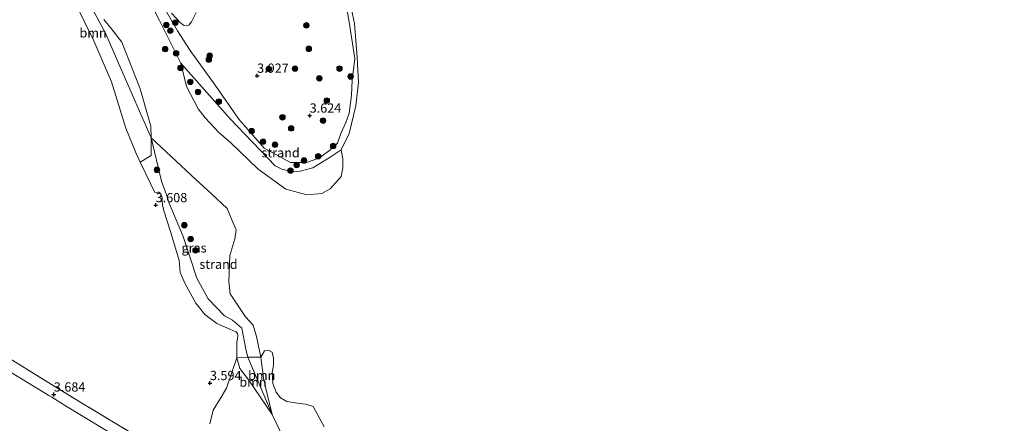
# Model space of a CAD drawing. Units: metres. Extents: x 139998 to 150003, y 418748 to 425003.
# Drawn here: x 141703 to 141969, y 424155 to 424264 of the extents above; entities that cross this region are included whole.
import ezdxf
from ezdxf.enums import TextEntityAlignment as Align

# ---------------------------------------------------------------- set-up
doc = ezdxf.new("R2010")
doc.units = ezdxf.units.M
doc.linetypes.add('IE-TERREINAFSCHEIDING', pattern=[10, 8, -2])
doc.layers.get('0').update_dxf_attribs({"lineweight": 25})
for name, color, linetype, lineweight in [('B-ME-GR-BOOM-GV-B6', 93, 'Continuous', 18), ('B-ME-GR-BOOM-S-B1', 93, 'Continuous', 18), ('B-ME-GR-STRUIKEN-GV-B6', 93, 'Continuous', 18), ('B-ME-GW-KRUINLIJN-L-B1', 93, 'Continuous', 18), ('B-ME-GW-TEENLIJN-L-B1', 93, 'Continuous', 18), ('B-ME-IE-GRASLAND-GV-B6', 93, 'Continuous', 18), ('B-ME-IE-GRONDWERKLIJN-GROND_INGERICHT-GV-B6', 253, 'Continuous', 18), ('B-ME-IE-GRONDWERKLIJN-GROND_NIETINGERICHT-GV-B6', 253, 'Continuous', 18), ('B-ME-IE-TERREINAFSCHEIDING-RASTERHEKWERK-L-B1', 8, 'IE-TERREINAFSCHEIDING', 18), ('B-ME-OB-WATERLIJN-L-B1', 133, 'OB-WATERLIJN', 18), ('B-ME-OG-WATER-GV-B6', 153, 'Continuous', 18)]:
    doc.layers.add(name, color=color, linetype=linetype, lineweight=lineweight)
doc.layers.add('B-ME-GW-HOOGTEPUNT-S-B1', color=10, linetype='Continuous')
doc.styles.add('NLCS-ISO', font='NLCS-ISO.TTF')
doc.linetypes.add('OB-WATERLIJN', pattern='A,10,[32,NLCS.SHX,S=2,R=0,X=0,Y=0],-12', length=22)

# ---------------------------------------------------------------- blocks, each defined once
blk = doc.blocks.new('hoogtepunt')
for p, q in [((-0.5, 0), (0.5, 0)), ((0, 0.5), (0, -0.5))]:
    blk.add_line(p, q)
blk = doc.blocks.new('boom')
h = blk.add_hatch(color=256)
edge = h.paths.add_edge_path()
edge.add_arc((0, 0), 0.75, 0, 360)
blk.add_circle((0, 0), 0.75)

msp = doc.modelspace()

# ---------------------------------------------------------------- linework, layer by layer
at = {"layer": 'B-ME-GR-BOOM-GV-B6'}
for points in [[(141730.6367, 424250.6744, 1.894), (141738.8397, 424231.9168, 1.894), (141738.8362, 424227.1797, 2.2665), (141735.8831, 424225.3577, 3.5055), (141734.7507, 424227.749, 3.5055), (141731.9558, 424234.5736, 3.3585), (141728.0752, 424247.0196, 3.1447), (141723.3669, 424258.1706, 2.8822), (141718.5229, 424268.0484, 2.9752), (141714.2541, 424274.5269, 2.8822), (141711.2799, 424281.3618, 2.8822), (141710.4346, 424285.0141, 2.6512), (141710.028, 424288.7307, 1.894), (141710.9392, 424286.5195, 1.894), (141713.4471, 424281.9112, 1.894), (141717.2546, 424274.6995, 1.894), (141718.2407, 424272.8934, 1.894), (141719.8332, 424271.1337, 1.894), (141722.4783, 424267.6885, 1.894), (141726.456, 424260.1858, 1.894), (141730.6367, 424250.6744, 1.894)], [(141738.8397, 424231.9168, 1.894), (141730.6367, 424250.6744, 1.894), (141726.456, 424260.1858, 1.894), (141722.4783, 424267.6885, 1.894)], [(141726.0519, 424263.8992, 1.894), (141728.082, 424261.3933, 1.894), (141730.9307, 424257.7865, 1.894), (141735.8733, 424245.216, 1.894), (141738.7356, 424235.0542, 1.894), (141738.8397, 424231.9168, 1.894)], [(141754.685, 424154.699, 3.146), (141755.603, 424158.329, 3.113), (141757.488, 424161.403, 3.1), (141759.195, 424164.285, 3.1), (141761.9807, 424172.4881, 3.1605), (141762.7942, 424169.6128, 2.8371), (141765.2338, 424166.4471, 2.4221), (141771.476, 424157.212, 1.894)], [(141771.476, 424157.212, 1.894), (141765.2338, 424166.4471, 2.4221), (141762.7942, 424169.6128, 2.8371), (141761.9807, 424172.4881, 3.1605), (141764.9122, 424172.7298, 2.253), (141771.476, 424157.212, 1.894)], [(141768.392, 424172.667, 1.894), (141769.188, 424167.138, 1.894), (141769.767, 424164.247, 1.894), (141771.476, 424157.212, 1.894), (141764.9122, 424172.7298, 2.253), (141768.392, 424172.667, 1.894)], [(141774.563, 424150.852, 1.894), (141771.476, 424157.212, 1.894), (141769.767, 424164.247, 1.894), (141769.188, 424167.138, 1.894), (141768.392, 424172.667, 1.894), (141769.4476, 424174.4172, 2.037), (141770.6506, 424174.4664, 2.037), (141771.471, 424174.0645, 2.037), (141771.8301, 424172.4365, 2.037), (141771.8133, 424170.4132, 2.037), (141771.535, 424168.5293, 2.037), (141771.6568, 424165.6046, 2.037), (141772.5772, 424163.2443, 2.037), (141773.7164, 424161.6695, 2.037), (141775.4404, 424160.7221, 2.037), (141778.2121, 424160.2705, 2.037), (141780.6088, 424159.9734, 2.037), (141782.6036, 424159.365, 2.037), (141785.518, 424153.871, 2.037)], [(141771.476, 424157.212, 1.894), (141774.563, 424150.852, 1.894)]]:
    msp.add_polyline3d(points, dxfattribs=at)
at = {"layer": 'B-ME-GR-STRUIKEN-GV-B6'}
msp.add_polyline3d([(141751.009, 424265.7513, 3.594), (141749.7351, 424263.2811, 3.506), (141748.9928, 424262.3834, 3.466), (141748.488, 424262.1496, 3.398), (141747.6562, 424262.2545, 3.378), (141746.7352, 424263.0068, 3.358), (141744.3326, 424265.5973, 3.242)], dxfattribs=at)
at = {"layer": 'B-ME-GW-KRUINLIJN-L-B1'}
for points in [[(141739.6934, 424271.7684, 3.0455), (141745.9367, 424260.8277, 3.1135), (141749.3836, 424255.5465, 3.071), (141756.0886, 424246.199, 3.309), (141762.5271, 424237.0199, 3.0795), (141769.3225, 424229.1619, 3.2325), (141776.4437, 424225.2677, 3.071), (141780.7462, 424225.2477, 2.9832), (141784.1184, 424226.434, 2.8957), (141787.0173, 424228.4748, 2.8557), (141789.1344, 424230.5313, 2.7597), (141790.0701, 424233.1399, 2.8677), (141791.3863, 424236.1128, 2.9917), (141792.3006, 424238.6359, 3.0237), (141792.8953, 424243.4499, 2.8277), (141793.0968, 424247.482, 2.8147), (141793.8301, 424253.3219, 2.6112), (141792.5703, 424261.4944, 2.6662), (141791.4435, 424268.0394, 2.6652)], [(141718.5229, 424268.0484, 2.9752), (141723.3669, 424258.1706, 2.8822), (141728.0752, 424247.0196, 3.1447), (141731.9558, 424234.5736, 3.3585), (141734.7507, 424227.749, 3.5055), (141735.8831, 424225.3577, 3.5055), (141738.6273, 424219.5624, 3.5055), (141739.782, 424217.2129, 3.4325), (141740.5918, 424217.2205, 3.3422), (141740.9221, 424217.234, 3.3517), (141741.2422, 424216.9531, 3.3612), (141741.6328, 424216.3885, 3.347), (141741.7943, 424215.7652, 3.3327), (141741.8348, 424214.7727, 3.3185), (141741.8931, 424213.837, 3.3232), (141742.253, 424212.1996, 3.3422), (141744.0727, 424206.6645, 3.377), (141746.3961, 424198.7904, 3.3645), (141746.6853, 424195.5234, 3.4082), (141748.0234, 424192.5424, 3.5707), (141750.9156, 424187.2341, 3.5582), (141753.3039, 424184.2198, 3.5645), (141756.5385, 424181.804, 3.5645), (141760.102, 424180.2231, 3.427), (141761.7039, 424179.5193, 3.302), (141762.1199, 424179.1086, 3.2707), (141762.1848, 424178.5651, 3.2645), (141762.1659, 424177.7018, 3.2645), (141761.9443, 424176.8413, 3.2582), (141761.9807, 424172.4881, 3.1605)], [(141761.9807, 424172.4881, 3.1605), (141762.7942, 424169.6128, 2.8371), (141765.2338, 424166.4471, 2.4221), (141771.476, 424157.212, 1.894)]]:
    msp.add_polyline3d(points, dxfattribs=at)
at = {"layer": 'B-ME-GW-TEENLIJN-L-B1'}
for points in [[(141746.865, 424252.1056, 1.894), (141760.1565, 424237.0326, 2.5283), (141772.3376, 424224.3642, 2.585), (141774.1414, 424223.4401, 2.616), (141776.7165, 424222.8104, 2.6315), (141779.0957, 424222.9098, 2.5773), (141782.465, 424223.8121, 2.461), (141787.1718, 424226.6968, 2.4285), (141790.0974, 424228.6625, 1.894)], [(141738.8397, 424231.9168, 1.894), (141741.6519, 424220.2529, 2.678), (141742.946, 424216.5415, 2.678), (141743.6462, 424214.2524, 2.678), (141747.494, 424205.2984, 2.268), (141751.1421, 424193.9859, 2.488), (141754.1722, 424188.4634, 2.508), (141758.656, 424183.8541, 2.538), (141760.8288, 424182.646, 2.538), (141763.343, 424180.5659, 2.3992), (141764.465, 424174.3582, 2.248), (141764.9122, 424172.7298, 2.253), (141771.476, 424157.212, 1.894)], [(141981.99, 424060.954, 3.374), (141959.259, 424064.461, 3.416), (141942.479, 424066.68, 3.528), (141923.904, 424069.065, 3.847), (141904.561, 424071.919, 4.08), (141891.735, 424073.981, 4.055), (141880.891, 424076.584, 4.055), (141868.37, 424080.197, 4.034), (141855.871, 424084.991, 4.067), (141843.434, 424089.787, 4.088), (141830.918, 424095.233, 4.067), (141817.494, 424101.392, 4.042), (141803.221, 424108.273, 3.901), (141787.189, 424116.004, 3.818), (141768.009, 424127.328, 3.739), (141749.949, 424138.353, 3.818), (141735.226, 424147.708, 3.818), (141716.16, 424159.309, 3.798), (141712.756, 424161.395, 3.807), (141712.012, 424161.851, 3.809), (141711.169, 424162.367, 3.812), (141699.717, 424169.386, 3.843)]]:
    msp.add_polyline3d(points, dxfattribs=at)
at = {"layer": 'B-ME-IE-GRASLAND-GV-B6'}
for points in [[(141792.1341, 424270.4295, 1.894), (141793.7398, 424262.834, 1.894), (141794.468, 424253.6333, 1.894), (141794.783, 424246.9045, 1.894), (141794.0749, 424240.546, 1.894), (141792.3025, 424233.1481, 1.894), (141790.0974, 424228.6625, 1.894), (141787.1718, 424226.6968, 2.4285), (141782.465, 424223.8121, 2.461), (141779.0957, 424222.9098, 2.5773), (141776.7165, 424222.8104, 2.6315), (141774.1414, 424223.4401, 2.616), (141772.3376, 424224.3642, 2.585), (141760.1565, 424237.0326, 2.5283), (141746.865, 424252.1056, 1.894), (141741.1013, 424263.6487, 1.894), (141736.4647, 424272.8571, 1.894)], [(141739.6934, 424271.7684, 3.0455), (141745.9367, 424260.8277, 3.1135), (141749.3836, 424255.5465, 3.071), (141756.0886, 424246.199, 3.309), (141762.5271, 424237.0199, 3.0795), (141769.3225, 424229.1619, 3.2325), (141776.4437, 424225.2677, 3.071), (141780.7462, 424225.2477, 2.9832), (141784.1184, 424226.434, 2.8957), (141787.0173, 424228.4748, 2.8557), (141789.1344, 424230.5313, 2.7597), (141790.0701, 424233.1399, 2.8677), (141791.3863, 424236.1128, 2.9917), (141792.3006, 424238.6359, 3.0237), (141792.8953, 424243.4499, 2.8277), (141793.0968, 424247.482, 2.8147), (141793.8301, 424253.3219, 2.6112), (141792.5703, 424261.4944, 2.6662), (141791.4435, 424268.0394, 2.6652)], [(141791.4435, 424268.0394, 2.6652), (141792.5703, 424261.4944, 2.6662), (141793.8301, 424253.3219, 2.6112), (141793.0968, 424247.482, 2.8147), (141792.8953, 424243.4499, 2.8277), (141792.3006, 424238.6359, 3.0237), (141791.3863, 424236.1128, 2.9917), (141790.0701, 424233.1399, 2.8677), (141789.1344, 424230.5313, 2.7597), (141787.0173, 424228.4748, 2.8557), (141784.1184, 424226.434, 2.8957), (141780.7462, 424225.2477, 2.9832), (141776.4437, 424225.2677, 3.071), (141769.3225, 424229.1619, 3.2325), (141762.5271, 424237.0199, 3.0795), (141756.0886, 424246.199, 3.309), (141749.3836, 424255.5465, 3.071), (141745.9367, 424260.8277, 3.1135), (141739.6934, 424271.7684, 3.0455)], [(141744.3326, 424265.5973, 3.242), (141746.7352, 424263.0068, 3.358), (141747.6562, 424262.2545, 3.378), (141748.488, 424262.1496, 3.398), (141748.9928, 424262.3834, 3.466), (141749.7351, 424263.2811, 3.506), (141751.009, 424265.7513, 3.594)], [(141764.9122, 424172.7298, 2.253), (141761.9807, 424172.4881, 3.1605), (141761.9443, 424176.8413, 3.2582), (141762.1659, 424177.7018, 3.2645), (141762.1848, 424178.5651, 3.2645), (141762.1199, 424179.1086, 3.2707), (141761.7039, 424179.5193, 3.302), (141760.102, 424180.2231, 3.427), (141756.5385, 424181.804, 3.5645), (141753.3039, 424184.2198, 3.5645), (141750.9156, 424187.2341, 3.5582), (141748.0234, 424192.5424, 3.5707), (141746.6853, 424195.5234, 3.4082), (141746.3961, 424198.7904, 3.3645), (141744.0727, 424206.6645, 3.377), (141742.253, 424212.1996, 3.3422), (141741.8931, 424213.837, 3.3232), (141741.8348, 424214.7727, 3.3185), (141741.7943, 424215.7652, 3.3327), (141741.6328, 424216.3885, 3.347), (141741.2422, 424216.9531, 3.3612), (141740.9221, 424217.234, 3.3517), (141740.5918, 424217.2205, 3.3422), (141739.782, 424217.2129, 3.4325), (141738.6273, 424219.5624, 3.5055), (141735.8831, 424225.3577, 3.5055), (141738.8362, 424227.1797, 2.2665), (141738.8397, 424231.9168, 1.894), (141741.6519, 424220.2529, 2.678), (141742.946, 424216.5415, 2.678), (141743.6462, 424214.2524, 2.678), (141747.494, 424205.2984, 2.268), (141751.1421, 424193.9859, 2.488), (141754.1722, 424188.4634, 2.508), (141758.656, 424183.8541, 2.538), (141760.8288, 424182.646, 2.538), (141763.343, 424180.5659, 2.3992), (141764.465, 424174.3582, 2.248), (141764.9122, 424172.7298, 2.253)]]:
    msp.add_polyline3d(points, dxfattribs=at)
at = {"layer": 'B-ME-IE-GRONDWERKLIJN-GROND_INGERICHT-GV-B6'}
for points in [[(141718.5229, 424268.0484, 2.9752), (141723.3669, 424258.1706, 2.8822), (141728.0752, 424247.0196, 3.1447), (141731.9558, 424234.5736, 3.3585), (141734.7507, 424227.749, 3.5055), (141735.8831, 424225.3577, 3.5055), (141738.6273, 424219.5624, 3.5055), (141739.782, 424217.2129, 3.4325), (141740.5918, 424217.2205, 3.3422), (141740.9221, 424217.234, 3.3517), (141741.2422, 424216.9531, 3.3612), (141741.6328, 424216.3885, 3.347), (141741.7943, 424215.7652, 3.3327), (141741.8348, 424214.7727, 3.3185), (141741.8931, 424213.837, 3.3232), (141742.253, 424212.1996, 3.3422), (141744.0727, 424206.6645, 3.377), (141746.3961, 424198.7904, 3.3645), (141746.6853, 424195.5234, 3.4082), (141748.0234, 424192.5424, 3.5707), (141750.9156, 424187.2341, 3.5582), (141753.3039, 424184.2198, 3.5645), (141756.5385, 424181.804, 3.5645), (141760.102, 424180.2231, 3.427), (141761.7039, 424179.5193, 3.302), (141762.1199, 424179.1086, 3.2707), (141762.1848, 424178.5651, 3.2645), (141762.1659, 424177.7018, 3.2645), (141761.9443, 424176.8413, 3.2582), (141761.9807, 424172.4881, 3.1605), (141759.195, 424164.285, 3.1), (141757.488, 424161.403, 3.1), (141755.603, 424158.329, 3.113), (141754.685, 424154.699, 3.146)], [(141981.99, 424060.954, 3.374), (141959.259, 424064.461, 3.416), (141942.479, 424066.68, 3.528), (141923.904, 424069.065, 3.847), (141904.561, 424071.919, 4.08), (141891.735, 424073.981, 4.055), (141880.891, 424076.584, 4.055), (141868.37, 424080.197, 4.034), (141855.871, 424084.991, 4.067), (141843.434, 424089.787, 4.088), (141830.918, 424095.233, 4.067), (141817.494, 424101.392, 4.042), (141803.221, 424108.273, 3.901), (141787.189, 424116.004, 3.818), (141768.009, 424127.328, 3.739), (141749.949, 424138.353, 3.818), (141735.226, 424147.708, 3.818), (141716.16, 424159.309, 3.798), (141712.756, 424161.395, 3.807), (141712.012, 424161.851, 3.809), (141711.169, 424162.367, 3.812), (141699.717, 424169.386, 3.843)], [(141699.717, 424169.386, 3.843), (141711.169, 424162.367, 3.812), (141712.012, 424161.851, 3.809), (141712.756, 424161.395, 3.807), (141716.16, 424159.309, 3.798), (141735.226, 424147.708, 3.818), (141749.949, 424138.353, 3.818), (141768.009, 424127.328, 3.739), (141787.189, 424116.004, 3.818), (141803.221, 424108.273, 3.901), (141817.494, 424101.392, 4.042), (141830.918, 424095.233, 4.067), (141843.434, 424089.787, 4.088), (141855.871, 424084.991, 4.067), (141868.37, 424080.197, 4.034), (141880.891, 424076.584, 4.055), (141891.735, 424073.981, 4.055), (141904.561, 424071.919, 4.08), (141923.904, 424069.065, 3.847), (141942.479, 424066.68, 3.528), (141959.259, 424064.461, 3.416), (141981.99, 424060.954, 3.374)], [(141702.6083, 424171.0925, 3.7759), (141711.9234, 424165.3344, 3.7571), (141719.8527, 424160.4763, 3.7926), (141729.0744, 424154.8955, 3.7541), (141741.0751, 424147.6332, 3.6771)], [(141741.0751, 424147.6332, 3.6771), (141729.0744, 424154.8955, 3.7541), (141719.8527, 424160.4763, 3.7926), (141711.9234, 424165.3344, 3.7571), (141702.6083, 424171.0925, 3.7759)]]:
    msp.add_polyline3d(points, dxfattribs=at)
at = {"layer": 'B-ME-IE-GRONDWERKLIJN-GROND_NIETINGERICHT-GV-B6'}
for points in [[(141790.0974, 424228.6625, 1.894), (141790.5478, 424226.2415, 1.894), (141790.5454, 424223.8534, 1.894), (141790.1369, 424221.5068, 1.894), (141787.1368, 424218.1834, 1.894), (141784.87, 424216.8613, 1.894), (141780.8111, 424216.5836, 1.894), (141775.1784, 424218.0715, 1.894), (141767.6983, 424223.4918, 1.894), (141760.242, 424230.6815, 1.894), (141757.2059, 424233.2462, 1.894), (141753.3978, 424237.3394, 1.894), (141751.5417, 424239.7806, 1.894), (141748.3963, 424245.7997, 1.894), (141746.865, 424252.1056, 1.894), (141760.1565, 424237.0326, 2.5283), (141772.3376, 424224.3642, 2.585), (141774.1414, 424223.4401, 2.616), (141776.7165, 424222.8104, 2.6315), (141779.0957, 424222.9098, 2.5773), (141782.465, 424223.8121, 2.461), (141787.1718, 424226.6968, 2.4285), (141790.0974, 424228.6625, 1.894)], [(141767.288, 424178.312, 1.894), (141768.392, 424172.667, 1.894), (141764.9122, 424172.7298, 2.253), (141764.465, 424174.3582, 2.248), (141763.343, 424180.5659, 2.3992), (141760.8288, 424182.646, 2.538), (141758.656, 424183.8541, 2.538), (141754.1722, 424188.4634, 2.508), (141751.1421, 424193.9859, 2.488), (141747.494, 424205.2984, 2.268), (141743.6462, 424214.2524, 2.678), (141742.946, 424216.5415, 2.678), (141741.6519, 424220.2529, 2.678), (141738.8397, 424231.9168, 1.894), (141744.2318, 424226.9028, 1.894), (141750.9196, 424220.684, 1.894), (141755.126, 424216.7726, 1.894), (141759.3325, 424212.8612, 1.894), (141760.7974, 424209.3425, 1.894), (141761.7492, 424207.0562, 1.894), (141761.3992, 424204.6977, 1.894), (141760.094, 424200.1207, 1.894), (141759.7638, 424193.1347, 1.894), (141760.1224, 424189.7778, 1.894), (141764.3404, 424183.5974, 1.894), (141766.3703, 424181.3565, 1.894), (141767.288, 424178.312, 1.894)]]:
    msp.add_polyline3d(points, dxfattribs=at)
at = {"layer": 'B-ME-IE-TERREINAFSCHEIDING-RASTERHEKWERK-L-B1'}
msp.add_polyline3d([(141766.802, 424133.0892, 3.3366), (141756.652, 424138.6491, 3.5181), (141741.0751, 424147.6332, 3.6771), (141729.0744, 424154.8955, 3.7541), (141719.8527, 424160.4763, 3.7926), (141711.9234, 424165.3344, 3.7571), (141702.6083, 424171.0925, 3.7759), (141699.4402, 424173.0913, 3.7759), (141691.991, 424178.271, 3.532)], dxfattribs=at)
at = {"layer": 'B-ME-OB-WATERLIJN-L-B1'}
for points in [[(141736.4647, 424272.8571, 1.894), (141741.1013, 424263.6487, 1.894), (141746.865, 424252.1056, 1.894), (141748.3963, 424245.7997, 1.894), (141751.5417, 424239.7806, 1.894), (141753.3978, 424237.3394, 1.894), (141757.2059, 424233.2462, 1.894), (141760.242, 424230.6815, 1.894), (141767.6983, 424223.4918, 1.894), (141775.1784, 424218.0715, 1.894), (141780.8111, 424216.5836, 1.894), (141784.87, 424216.8613, 1.894), (141787.1368, 424218.1834, 1.894), (141790.1369, 424221.5068, 1.894), (141790.5454, 424223.8534, 1.894), (141790.5478, 424226.2415, 1.894), (141790.0974, 424228.6625, 1.894), (141792.3025, 424233.1481, 1.894), (141794.0749, 424240.546, 1.894), (141794.783, 424246.9045, 1.894), (141794.468, 424253.6333, 1.894), (141793.7398, 424262.834, 1.894), (141792.1341, 424270.4295, 1.894)], [(141730.6367, 424250.6744, 1.894), (141726.456, 424260.1858, 1.894), (141722.4783, 424267.6885, 1.894)], [(141730.6367, 424250.6744, 1.894), (141738.8397, 424231.9168, 1.894), (141744.2318, 424226.9028, 1.894), (141750.9196, 424220.684, 1.894), (141755.126, 424216.7726, 1.894), (141759.3325, 424212.8612, 1.894), (141760.7974, 424209.3425, 1.894), (141761.7492, 424207.0562, 1.894), (141761.3992, 424204.6977, 1.894), (141760.094, 424200.1207, 1.894), (141759.7638, 424193.1347, 1.894), (141760.1224, 424189.7778, 1.894), (141764.3404, 424183.5974, 1.894), (141766.3703, 424181.3565, 1.894), (141767.288, 424178.312, 1.894)], [(142021.287, 424068.829, 1.894), (141975.366, 424078.768, 1.894), (141950.218, 424081.704, 1.894), (141947.691, 424081.999, 1.894), (141937.618, 424083.331, 1.894), (141933.371, 424083.892, 1.894), (141907.332, 424089.917, 1.894), (141887.251, 424097.463, 1.894), (141867.681, 424104.567, 1.894), (141838.79, 424114.774, 1.894), (141814.735, 424122.978, 1.894), (141797.228, 424132.082, 1.894), (141786.571, 424138.425, 1.894), (141778.038, 424145.862, 1.894), (141774.563, 424150.852, 1.894), (141771.476, 424157.212, 1.894), (141769.767, 424164.247, 1.894), (141769.188, 424167.138, 1.894), (141768.392, 424172.667, 1.894), (141767.288, 424178.312, 1.894)]]:
    msp.add_polyline3d(points, dxfattribs=at)
at = {"layer": 'B-ME-OG-WATER-GV-B6'}
for points in [[(141736.4647, 424272.8571, 1.894), (141741.1013, 424263.6487, 1.894), (141746.865, 424252.1056, 1.894)], [(141746.865, 424252.1056, 1.894), (141748.3963, 424245.7997, 1.894), (141751.5417, 424239.7806, 1.894), (141753.3978, 424237.3394, 1.894), (141757.2059, 424233.2462, 1.894), (141760.242, 424230.6815, 1.894), (141767.6983, 424223.4918, 1.894), (141775.1784, 424218.0715, 1.894), (141780.8111, 424216.5836, 1.894), (141784.87, 424216.8613, 1.894), (141787.1368, 424218.1834, 1.894), (141790.1369, 424221.5068, 1.894), (141790.5454, 424223.8534, 1.894), (141790.5478, 424226.2415, 1.894), (141790.0974, 424228.6625, 1.894), (141792.3025, 424233.1481, 1.894), (141794.0749, 424240.546, 1.894), (141794.783, 424246.9045, 1.894), (141794.468, 424253.6333, 1.894), (141793.7398, 424262.834, 1.894), (141792.1341, 424270.4295, 1.894)], [(141785.518, 424153.871, 2.037), (141782.6036, 424159.365, 2.037), (141780.6088, 424159.9734, 2.037), (141778.2121, 424160.2705, 2.037), (141775.4404, 424160.7221, 2.037), (141773.7164, 424161.6695, 2.037), (141772.5772, 424163.2443, 2.037), (141771.6568, 424165.6046, 2.037), (141771.535, 424168.5293, 2.037), (141771.8133, 424170.4132, 2.037), (141771.8301, 424172.4365, 2.037), (141771.471, 424174.0645, 2.037), (141770.6506, 424174.4664, 2.037), (141769.4476, 424174.4172, 2.037), (141768.392, 424172.667, 1.894), (141767.288, 424178.312, 1.894), (141766.3703, 424181.3565, 1.894), (141764.3404, 424183.5974, 1.894), (141760.1224, 424189.7778, 1.894), (141759.7638, 424193.1347, 1.894), (141760.094, 424200.1207, 1.894), (141761.3992, 424204.6977, 1.894), (141761.7492, 424207.0562, 1.894), (141760.7974, 424209.3425, 1.894), (141759.3325, 424212.8612, 1.894), (141755.126, 424216.7726, 1.894), (141750.9196, 424220.684, 1.894), (141744.2318, 424226.9028, 1.894), (141738.8397, 424231.9168, 1.894), (141738.7356, 424235.0542, 1.894), (141735.8733, 424245.216, 1.894), (141730.9307, 424257.7865, 1.894), (141728.082, 424261.3933, 1.894), (141726.0519, 424263.8992, 1.894)]]:
    msp.add_polyline3d(points, dxfattribs=at)

# ---------------------------------------------------------------- block references
at = {"layer": 'B-ME-GR-BOOM-S-B1', "rotation": 90}
for p in [(141742.9417, 424262.419, 2.328), (141745.3311, 424263.022, 3.1668), (141780.743, 424262.305, 3.643), (141743.9779, 424260.8806, 2.4365), (141742.6195, 424255.9071, 1.894), (141745.5719, 424254.7662, 1.894), (141754.6365, 424254.1096, 3.509), (141781.4057, 424255.9661, 3.8025), (141754.383, 424253.0581, 3.611), (141746.7342, 424250.8109, 1.894), (141770.596, 424250.502, 3.909), (141777.666, 424250.625, 3.966), (141789.675, 424250.644, 3.144), (141792.6987, 424248.5105, 2.873), (141749.3743, 424247.0369, 2.2063), (141784.2217, 424248.009, 3.6475), (141751.4702, 424244.3427, 2.1298), (141757.0818, 424241.7179, 2.6483), (141786.263, 424241.993, 3.724), (141774.2702, 424237.5006, 3.8595), (141785.2484, 424236.6019, 3.5313), (141765.94, 424233.771, 3.025), (141776.623, 424234.475, 3.733), (141769.047, 424230.887, 3.039), (141772.2497, 424230.0744, 3.4383), (141787.955, 424229.7194, 2.7872), (141783.9109, 424226.9346, 2.8027), (141778.0914, 424224.5995, 2.7562), (141780.11, 424225.821, 2.825), (141740.3901, 424223.2949, 2.712), (141776.4512, 424223.073, 2.7407), (141747.779, 424208.356, 2.23), (141749.494, 424204.603, 2.264), (141750.7944, 424201.538, 1.8295)]:
    msp.add_blockref('boom', p, dxfattribs=at)
at = {"layer": 'B-ME-GW-HOOGTEPUNT-S-B1', "rotation": 90}
for p in [(141767.4446, 424248.728, 3.9267), (141767.4446, 424248.728, 3.9267), (141781.6262, 424237.9537, 3.6237), (141781.6262, 424237.9537, 3.6237), (141740.047, 424213.762, 3.608), (141740.047, 424213.762, 3.608), (141754.696, 424165.711, 3.594), (141754.696, 424165.711, 3.594), (141712.544, 424162.607, 3.684), (141712.544, 424162.607, 3.684)]:
    msp.add_blockref('hoogtepunt', p, dxfattribs=at)

# ---------------------------------------------------------------- texts
at = {"layer": 'B-ME-GR-BOOM-GV-B6', "ltscale": 0.2, "style": 'NLCS-ISO'}
for p in [(141723.15, 424260.2871), (141768.6879, 424167.7768), (141766.3121, 424165.9503)]:
    msp.add_text('bmn', height=2.5, dxfattribs=at).set_placement(p, align=Align.MIDDLE_CENTER)
at = {"layer": 'B-ME-GW-HOOGTEPUNT-S-B1', "ltscale": 0.2, "style": 'NLCS-ISO'}
for s, p in [('3.927', (141767.4446, 424248.728, 3.9267)), ('3.927', (141767.4446, 424248.728, 3.9267)), ('3.624', (141781.6262, 424237.9537, 3.6237)), ('3.624', (141781.6262, 424237.9537, 3.6237)), ('3.608', (141740.047, 424213.762, 3.608)), ('3.608', (141740.047, 424213.762, 3.608)), ('3.594', (141754.696, 424165.711, 3.594)), ('3.594', (141754.696, 424165.711, 3.594)), ('3.684', (141712.544, 424162.607, 3.684)), ('3.684', (141712.544, 424162.607, 3.684))]:
    msp.add_text(s, height=2.5, dxfattribs=at).set_placement(p, align=Align.BOTTOM_LEFT)
at = {"layer": 'B-ME-IE-GRASLAND-GV-B6', "ltscale": 0.2, "style": 'NLCS-ISO'}
msp.add_text('gras', height=2.5, dxfattribs=at).set_placement((141750.3976, 424202.2024), align=Align.MIDDLE_CENTER)
at = {"layer": 'B-ME-IE-GRONDWERKLIJN-GROND_NIETINGERICHT-GV-B6', "ltscale": 0.2, "style": 'NLCS-ISO'}
for p in [(141773.7762, 424227.919), (141757.0115, 424197.7948)]:
    msp.add_text('strand', height=2.5, dxfattribs=at).set_placement(p, align=Align.MIDDLE_CENTER)

doc.saveas('drawing.dxf')
